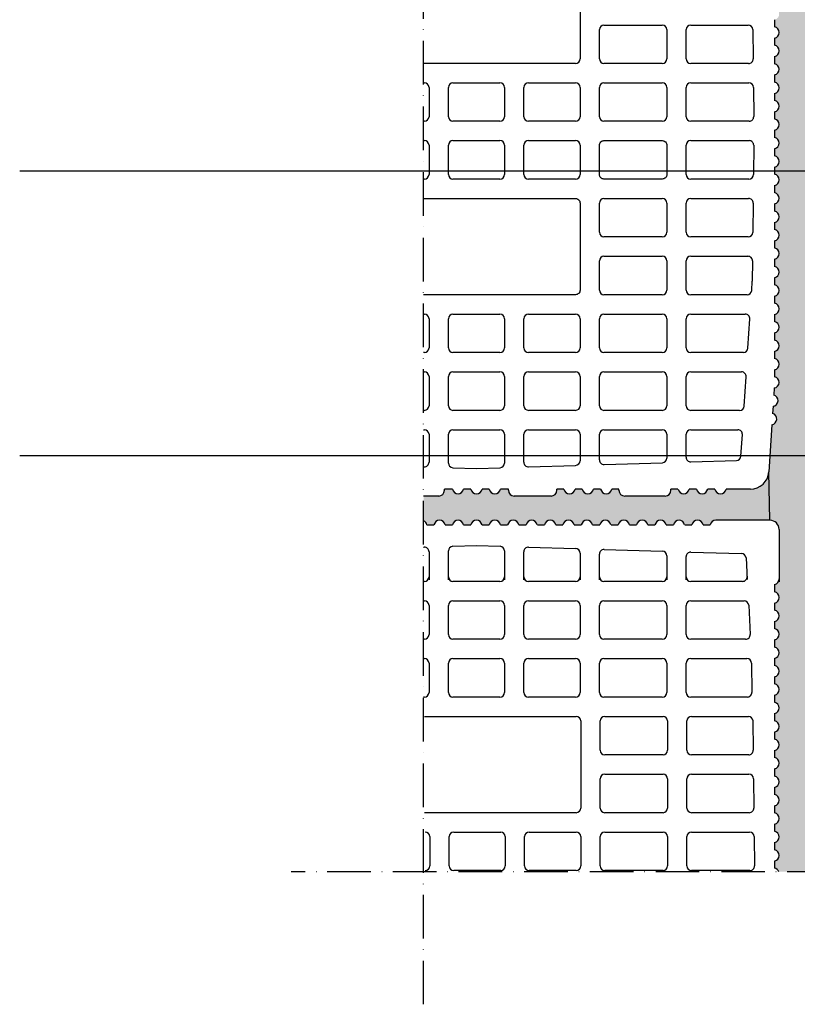
# Model space of a CAD drawing. Units: millimetres. Extents: x 6278 to 8282, y -7310 to 278.
# Drawn here: x 6676 to 6996, y -1240 to -834 of the extents above; entities that cross this region are included whole.
import ezdxf

# ---------------------------------------------------------------- set-up
doc = ezdxf.new("R2010")
doc.units = ezdxf.units.MM
doc.linetypes.add('ACAD_ISO10W100', pattern=[18, 12, -3, 0, -3])
doc.layers.add('COR', color=7, linetype='Continuous')
doc.layers.add('TAS', color=7, linetype='Continuous')

msp = doc.modelspace()

# ---------------------------------------------------------------- hatches: boundary and pattern name
h = msp.add_hatch(color=252)
h.paths.add_polyline_path([(6988.98, -722.06), (6988.98, -719.11, -0.816497), (6988.98, -714.46), (6988.98, -711.51, -0.816497), (6988.98, -706.86), (6988.98, -703.91, -0.816497), (6988.98, -699.26), (6988.98, -696.31, -0.816497), (6988.98, -691.66), (6988.98, -688.71, -0.816497), (6988.98, -684.06), (6988.98, -681.11, -0.199404), (6987.48, -680.09), (6986.73, -680.09), (6986.25, -687.38, -0.816497), (6985.95, -692.02), (6984.69, -711.48, -0.395366), (6977.11, -718.59), (6967.09, -718.59, -0.816497), (6962.43, -718.59), (6959.49, -718.59, -0.816497), (6954.83, -718.59), (6951.89, -718.59, -0.816497), (6947.23, -718.59), (6944.33, -718.59), (6944.33, -719.07, -0.414214), (6941.96, -721.44), (6925.24, -721.44, -0.414214), (6922.86, -719.07), (6922.86, -718.59), (6919.97, -718.59, -0.816497), (6915.31, -718.59), (6912.37, -718.59, -0.816497), (6907.71, -718.59), (6904.77, -718.59, -0.816497), (6900.11, -718.59), (6897.21, -718.59), (6897.21, -719.07, -0.414214), (6894.84, -721.44), (6879.64, -721.44, -0.414214), (6877.26, -719.07), (6877.26, -718.59), (6873.99, -718.59, -0.816497), (6869.33, -718.59), (6866.39, -718.59, -0.816497), (6861.73, -718.59), (6858.79, -718.59, -0.816497), (6854.13, -718.59), (6850.85, -718.59), (6850.85, -719.07, -0.414214), (6848.48, -721.44), (6842.27, -721.44), (6842.27, -731.66, -0.237028), (6843.59, -733.34), (6846.53, -733.34, -0.816497), (6851.19, -733.34), (6854.13, -733.34, -0.816497), (6858.79, -733.34), (6861.73, -733.34, -0.816497), (6866.39, -733.34), (6869.33, -733.34, -0.816497), (6873.99, -733.34), (6876.93, -733.34, -0.816497), (6881.59, -733.34), (6884.53, -733.34, -0.816497), (6889.19, -733.34), (6892.13, -733.34, -0.816497), (6896.79, -733.34), (6899.73, -733.34, -0.816497), (6904.39, -733.34), (6907.33, -733.34, -0.816497), (6911.99, -733.34), (6914.93, -733.34, -0.816497), (6919.59, -733.34), (6922.53, -733.34, -0.816497), (6927.19, -733.34), (6930.13, -733.34, -0.816497), (6934.79, -733.34), (6937.73, -733.34, -0.816497), (6942.39, -733.34), (6945.33, -733.34, -0.816497), (6949.99, -733.34), (6952.93, -733.34, -0.816497), (6957.59, -733.34), (6960.53, -733.34, -0.356394), (6962.86, -731.44), (6985.18, -731.44, -0.131673), (6987.08, -731.95, -0.352199), (6988.98, -729.66), (6988.98, -726.71, -0.816497)])
h.paths.add_polyline_path([(6984.69, -1020.48, -0.395366), (6977.11, -1027.59), (6967.09, -1027.59, -0.816497), (6962.43, -1027.59), (6959.49, -1027.59, -0.816497), (6954.83, -1027.59), (6951.89, -1027.59, -0.816497), (6947.23, -1027.59), (6944.33, -1027.59), (6944.33, -1028.07, -0.414214), (6941.96, -1030.44), (6925.24, -1030.44, -0.414214), (6922.86, -1028.07), (6922.86, -1027.59), (6919.97, -1027.59, -0.816497), (6915.31, -1027.59), (6912.37, -1027.59, -0.816497), (6907.71, -1027.59), (6904.77, -1027.59, -0.816497), (6900.11, -1027.59), (6897.21, -1027.59), (6897.21, -1028.07, -0.414214), (6894.84, -1030.44), (6879.64, -1030.44, -0.414214), (6877.26, -1028.07), (6877.26, -1027.59), (6873.99, -1027.59, -0.816497), (6869.33, -1027.59), (6866.39, -1027.59, -0.816497), (6861.73, -1027.59), (6858.79, -1027.59, -0.816497), (6854.13, -1027.59), (6850.85, -1027.59), (6850.85, -1028.07, -0.414214), (6848.48, -1030.44), (6842.27, -1030.44), (6842.27, -1040.66, -0.237028), (6843.59, -1042.34), (6846.53, -1042.34, -0.816497), (6851.19, -1042.34), (6854.13, -1042.34, -0.816497), (6858.79, -1042.34), (6861.73, -1042.34, -0.816497), (6866.39, -1042.34), (6869.33, -1042.34, -0.816497), (6873.99, -1042.34), (6876.93, -1042.34, -0.816497), (6881.59, -1042.34), (6884.53, -1042.34, -0.816497), (6889.19, -1042.34), (6892.13, -1042.34, -0.816497), (6896.79, -1042.34), (6899.73, -1042.34, -0.816497), (6904.39, -1042.34), (6907.33, -1042.34, -0.816497), (6911.99, -1042.34), (6914.93, -1042.34, -0.816497), (6919.59, -1042.34), (6922.53, -1042.34, -0.816497), (6927.19, -1042.34), (6930.13, -1042.34, -0.816497), (6934.79, -1042.34), (6937.73, -1042.34, -0.816497), (6942.39, -1042.34), (6945.33, -1042.34, -0.816497), (6949.99, -1042.34), (6952.93, -1042.34, -0.816497), (6957.59, -1042.34), (6960.53, -1042.34, -0.356394), (6962.86, -1040.44), (6985.18, -1040.44)])
h.paths.add_polyline_path([(7003.98, -826.51), (6990.88, -826.51, -0.158451), (6988.65, -825.78, -0.516335), (6987.08, -829.33, -0.816497), (6987.08, -833.98), (6987.08, -836.93, -0.816497), (6987.08, -841.58), (6987.08, -844.53, -0.816497), (6987.08, -849.18), (6987.08, -852.13, -0.816497), (6987.08, -856.78), (6987.08, -859.73, -0.816497), (6987.08, -864.38), (6987.08, -867.33, -0.816497), (6987.08, -871.98), (6987.08, -874.93, -0.816497), (6987.08, -879.58), (6987.08, -882.53, -0.816497), (6987.08, -887.18), (6987.08, -890.13, -0.816497), (6987.08, -894.78), (6987.08, -897.73, -0.816497), (6987.08, -902.38), (6987.08, -905.33, -0.816497), (6987.08, -909.98), (6987.08, -912.93, -0.816497), (6987.08, -917.58), (6987.08, -920.53, -0.816497), (6987.08, -925.18), (6987.08, -928.13, -0.816497), (6987.08, -932.78), (6987.08, -935.73, -0.816497), (6987.08, -940.38), (6987.08, -943.33, -0.816497), (6987.08, -947.98), (6987.08, -950.93, -0.816497), (6987.08, -955.58), (6987.08, -958.53, -0.816497), (6987.08, -963.18), (6987.08, -966.13, -0.816497), (6987.08, -970.78), (6987.08, -973.73, -0.816497), (6987.08, -978.38), (6987.08, -981.33, -0.356394), (6988.98, -983.65, -0.356394), (6986.94, -985.85), (6986.75, -988.79, -0.816497), (6986.45, -993.44), (6986.25, -996.38, -0.816497), (6985.95, -1001.02), (6984.69, -1020.48), (6985.18, -1040.44, -0.414214), (6988.98, -1044.24), (6988.98, -1064.65, -0.356394), (6987.08, -1066.98), (6987.08, -1069.93, -0.816497), (6987.08, -1074.58), (6987.08, -1077.53, -0.816497), (6987.08, -1082.18), (6987.08, -1085.13, -0.816497), (6987.08, -1089.78), (6987.08, -1092.73, -0.816497), (6987.08, -1097.38), (6987.08, -1100.33, -0.816497), (6987.08, -1104.98), (6987.08, -1107.93, -0.816497), (6987.08, -1112.58), (6987.08, -1115.53, -0.816497), (6987.08, -1120.18), (6987.08, -1123.13, -0.816497), (6987.08, -1127.78), (6987.08, -1130.73, -0.816497), (6987.08, -1135.38), (6987.08, -1138.33, -0.816497), (6987.08, -1142.98), (6987.08, -1145.93, -0.816497), (6987.08, -1150.58), (6987.08, -1153.53, -0.816497), (6987.08, -1158.18), (6987.08, -1161.13, -0.816497), (6987.08, -1165.78), (6987.08, -1168.73, -0.816497), (6987.08, -1173.38), (6987.08, -1176.33, -0.816497), (6987.08, -1180.98), (6987.08, -1183.93, -0.259581), (6988.84, -1185.43), (7003.98, -1185.43)])
h.paths.add_polyline_path([(7352.8, -825.23, -0.707126), (7348.37, -824.61), (7345.42, -824.61, -0.816497), (7340.77, -824.61), (7337.82, -824.61, -0.816497), (7333.17, -824.61), (7330.22, -824.61, -0.816497), (7325.57, -824.61), (7322.62, -824.61, -0.356394), (7320.3, -826.51), (7299.88, -826.51, -0.414214), (7296.08, -822.71), (7276.13, -822.22), (7256.66, -823.48, -0.816497), (7252.02, -823.78), (7249.08, -823.97, -0.816497), (7244.44, -824.27), (7241.5, -824.46, -0.356394), (7239.3, -826.51, -0.356394), (7236.97, -824.61), (7234.02, -824.61, -0.816497), (7229.37, -824.61), (7226.42, -824.61, -0.816497), (7221.77, -824.61), (7218.82, -824.61, -0.816497), (7214.17, -824.61), (7211.22, -824.61, -0.816497), (7206.57, -824.61), (7203.62, -824.61, -0.816497), (7198.97, -824.61), (7196.02, -824.61, -0.816497), (7191.37, -824.61), (7188.42, -824.61, -0.816497), (7183.77, -824.61), (7180.82, -824.61, -0.816497), (7176.17, -824.61), (7173.22, -824.61, -0.816497), (7168.57, -824.61), (7165.62, -824.61, -0.816497), (7160.97, -824.61), (7158.02, -824.61, -0.816497), (7153.37, -824.61), (7150.42, -824.61, -0.816497), (7145.77, -824.61), (7142.82, -824.61, -0.816497), (7138.17, -824.61), (7135.22, -824.61, -0.816497), (7130.57, -824.61), (7127.62, -824.61, -0.816497), (7122.97, -824.61), (7120.02, -824.61, -0.816497), (7115.37, -824.61), (7112.42, -824.61, -0.816497), (7107.77, -824.61), (7104.82, -824.61, -0.816497), (7100.17, -824.61), (7097.22, -824.61, -0.816497), (7092.57, -824.61), (7089.62, -824.61, -0.816497), (7084.97, -824.61), (7082.02, -824.61, -0.816497), (7077.37, -824.61), (7074.42, -824.61, -0.816497), (7069.77, -824.61), (7066.82, -824.61, -0.816497), (7062.17, -824.61), (7059.22, -824.61, -0.816497), (7054.57, -824.61), (7051.62, -824.61, -0.816497), (7046.97, -824.61), (7044.02, -824.61, -0.816497), (7039.37, -824.61), (7036.42, -824.61, -0.816497), (7031.77, -824.61), (7028.82, -824.61, -0.816497), (7024.17, -824.61), (7021.22, -824.61, -0.816497), (7016.57, -824.61), (7013.62, -824.61, -0.356394), (7011.3, -826.51), (7003.98, -826.51), (7003.98, -836.51), (7352.8, -836.51)])
h.paths.add_polyline_path([(7296.08, -800.38, -0.356394), (7297.98, -798.06), (7297.98, -795.11, -0.816497), (7297.98, -790.46), (7297.98, -787.51, -0.816497), (7297.98, -782.86), (7297.98, -779.91, -0.816497), (7297.98, -775.26), (7297.98, -772.31, -0.816497), (7297.98, -767.66), (7297.98, -764.71, -0.816497), (7297.98, -760.06), (7297.98, -757.11, -0.816497), (7297.98, -752.46), (7297.98, -749.51, -0.816497), (7297.98, -744.86), (7297.98, -741.91, -0.816497), (7297.98, -737.26), (7297.98, -734.31, -0.816497), (7297.98, -729.66), (7297.98, -726.71, -0.816497), (7297.98, -722.06), (7297.98, -719.11, -0.816497), (7297.98, -714.46), (7297.98, -711.51, -0.816497), (7297.98, -706.86), (7297.98, -703.91, -0.816497), (7297.98, -699.26), (7297.98, -696.31, -0.816497), (7297.98, -691.66), (7297.98, -688.71, -0.816497), (7297.98, -684.06), (7297.98, -681.11, -0.199404), (7296.48, -680.09), (7286.08, -680.09), (7286.08, -686, -0.414214), (7283.71, -688.38), (7283.23, -688.38), (7283.23, -691.66, -0.816497), (7283.23, -696.31), (7283.23, -699.26, -0.816497), (7283.23, -703.91), (7283.23, -706.86, -0.816497), (7283.23, -711.51), (7283.23, -714.79), (7283.71, -714.79, -0.414214), (7286.08, -717.16), (7286.08, -732.36, -0.414214), (7283.71, -734.74), (7283.23, -734.74), (7283.23, -737.64, -0.816497), (7283.23, -742.29), (7283.23, -745.24, -0.816497), (7283.23, -749.89), (7283.23, -752.84, -0.816497), (7283.23, -757.49), (7283.23, -760.39), (7283.71, -760.39, -0.414214), (7286.08, -762.76), (7286.08, -779.48, -0.414214), (7283.71, -781.86), (7283.23, -781.86), (7283.23, -784.76, -0.816497), (7283.23, -789.41), (7283.23, -792.36, -0.816497), (7283.23, -797.01), (7283.23, -799.96, -0.816497), (7283.23, -804.61), (7283.23, -814.63, -0.395366), (7276.13, -822.22), (7296.08, -822.71)])
h.paths.add_polyline_path([(7765.33, -825.27, -0.700148), (7760.92, -824.61), (7757.97, -824.61, -0.816497), (7753.32, -824.61), (7750.37, -824.61, -0.816497), (7745.72, -824.61), (7742.77, -824.61, -0.816497), (7738.12, -824.61), (7735.17, -824.61, -0.816497), (7730.52, -824.61), (7727.57, -824.61, -0.816497), (7722.92, -824.61), (7719.97, -824.61, -0.816497), (7715.32, -824.61), (7712.37, -824.61, -0.816497), (7707.72, -824.61), (7704.77, -824.61, -0.816497), (7700.12, -824.61), (7697.17, -824.61, -0.816497), (7692.52, -824.61), (7689.57, -824.61, -0.816497), (7684.92, -824.61), (7681.97, -824.61, -0.816497), (7677.32, -824.61), (7674.37, -824.61, -0.816497), (7669.72, -824.61), (7666.77, -824.61, -0.816497), (7662.12, -824.61), (7659.17, -824.61, -0.816497), (7654.52, -824.61), (7651.57, -824.61, -0.816497), (7646.92, -824.61), (7643.97, -824.61, -0.816497), (7639.32, -824.61), (7636.37, -824.61, -0.816497), (7631.72, -824.61), (7628.77, -824.61, -0.816497), (7624.12, -824.61), (7621.17, -824.61, -0.816497), (7616.52, -824.61), (7613.57, -824.61, -0.356394), (7611.25, -826.51), (7590.83, -826.51, -0.414214), (7587.03, -822.71), (7567.08, -822.22), (7547.61, -823.48, -0.816497), (7542.97, -823.78), (7540.03, -823.97, -0.816497), (7535.39, -824.27), (7532.45, -824.46, -0.356394), (7530.25, -826.51, -0.356394), (7527.92, -824.61), (7524.97, -824.61, -0.816497), (7520.32, -824.61), (7517.37, -824.61, -0.816497), (7512.72, -824.61), (7509.77, -824.61, -0.816497), (7505.12, -824.61), (7502.17, -824.61, -0.816497), (7497.52, -824.61), (7494.57, -824.61, -0.816497), (7489.92, -824.61), (7486.97, -824.61, -0.816497), (7482.32, -824.61), (7479.37, -824.61, -0.816497), (7474.72, -824.61), (7471.77, -824.61, -0.816497), (7467.12, -824.61), (7464.17, -824.61, -0.816497), (7459.52, -824.61), (7456.57, -824.61, -0.816497), (7451.92, -824.61), (7448.97, -824.61, -0.816497), (7444.32, -824.61), (7441.37, -824.61, -0.816497), (7436.72, -824.61), (7433.77, -824.61, -0.816497), (7429.12, -824.61), (7426.17, -824.61, -0.816497), (7421.52, -824.61), (7418.57, -824.61, -0.816497), (7413.92, -824.61), (7410.97, -824.61, -0.816497), (7406.32, -824.61), (7403.37, -824.61, -0.816497), (7398.72, -824.61), (7395.77, -824.61, -0.816497), (7391.12, -824.61), (7388.17, -824.61, -0.816497), (7383.52, -824.61), (7380.63, -824.61), (7380.63, -836.51), (7765.33, -836.51)])
h.paths.add_polyline_path([(7588.93, -795.11, -0.816497), (7588.93, -790.46), (7588.93, -787.51, -0.816497), (7588.93, -782.86), (7588.93, -779.91, -0.816497), (7588.93, -775.26), (7588.93, -772.31, -0.816497), (7588.93, -767.66), (7588.93, -764.71, -0.816497), (7588.93, -760.06), (7588.93, -757.11, -0.816497), (7588.93, -752.46), (7588.93, -749.51, -0.816497), (7588.93, -744.86), (7588.93, -741.91, -0.816497), (7588.93, -737.26), (7588.93, -734.31, -0.816497), (7588.93, -729.66), (7588.93, -726.71, -0.816497), (7588.93, -722.06), (7588.93, -719.11, -0.816497), (7588.93, -714.46), (7588.93, -711.51, -0.816497), (7588.93, -706.86), (7588.93, -703.91, -0.816497), (7588.93, -699.26), (7588.93, -696.31, -0.816497), (7588.93, -691.66), (7588.93, -688.71, -0.816497), (7588.93, -684.06), (7588.93, -681.11, -0.199404), (7587.43, -680.09), (7577.03, -680.09), (7577.03, -686, -0.414214), (7574.66, -688.38), (7574.18, -688.38), (7574.18, -691.66, -0.816497), (7574.18, -696.31), (7574.18, -699.26, -0.816497), (7574.18, -703.91), (7574.18, -706.86, -0.816497), (7574.18, -711.51), (7574.18, -714.79), (7574.66, -714.79, -0.414214), (7577.03, -717.16), (7577.03, -732.36, -0.414214), (7574.66, -734.74), (7574.18, -734.74), (7574.18, -737.64, -0.816497), (7574.18, -742.29), (7574.18, -745.24, -0.816497), (7574.18, -749.89), (7574.18, -752.84, -0.816497), (7574.18, -757.49), (7574.18, -760.39), (7574.66, -760.39, -0.414214), (7577.03, -762.76), (7577.03, -779.48, -0.414214), (7574.66, -781.86), (7574.18, -781.86), (7574.18, -784.76, -0.816497), (7574.18, -789.41), (7574.18, -792.36, -0.816497), (7574.18, -797.01), (7574.18, -799.96, -0.816497), (7574.18, -804.61), (7574.18, -814.63, -0.395366), (7567.08, -822.22), (7587.03, -822.71), (7587.03, -800.38, -0.356394), (7588.93, -798.06)])

# ---------------------------------------------------------------- linework, layer by layer
for p, q in [((7063.98, -896.51), (6675.6, -896.51)), ((7033.98, -1013.79), (6675.6, -1013.79))]:
    msp.add_line(p, q)
at = {"linetype": 'ACAD_ISO10W100', "ltscale": 1.5}
for points in [[(6842.27, -1240.07), (6842.27, -625.45)], [(7118.62, -1185.43), (6787.64, -1185.43)]]:
    msp.add_lwpolyline(points, dxfattribs=at)
at = {"linetype": 'Continuous', "flags": 128}
msp.add_lwpolyline([(6985.18, -1040.44), (6984.69, -1020.48)], dxfattribs=at)
at = {"layer": 'COR', "color": 7, "linetype": 'Continuous'}
for p, q in [((6987.08, -833.98), (6987.08, -836.93)), ((6987.08, -841.58), (6987.08, -844.53)), ((6987.08, -849.18), (6987.08, -852.13)), ((6987.08, -856.78), (6987.08, -859.73)), ((6987.08, -864.38), (6987.08, -867.33)), ((6987.08, -871.98), (6987.08, -874.93)), ((6987.08, -879.58), (6987.08, -882.53)), ((6987.08, -887.18), (6987.08, -890.13)), ((6987.08, -894.78), (6987.08, -897.73)), ((6987.08, -902.38), (6987.08, -905.33)), ((6987.08, -909.98), (6987.08, -912.93)), ((6987.08, -917.58), (6987.08, -920.53)), ((6987.08, -925.18), (6987.08, -928.13)), ((6987.08, -932.78), (6987.08, -935.73)), ((6987.08, -940.38), (6987.08, -943.33)), ((6987.08, -947.98), (6987.08, -950.93)), ((6987.08, -955.58), (6987.08, -958.53)), ((6987.08, -963.18), (6987.08, -966.13)), ((6987.08, -970.78), (6987.08, -973.73)), ((6987.08, -978.38), (6987.08, -981.33)), ((6986.94, -985.85), (6986.75, -988.79)), ((6986.45, -993.44), (6986.25, -996.38)), ((6985.95, -1001.02), (6984.69, -1020.48)), ((6848.48, -1030.44), (6842.27, -1030.44)), ((6854.13, -1027.59), (6850.85, -1027.59)), ((6850.85, -1028.07), (6850.85, -1027.59)), ((6861.73, -1027.59), (6858.79, -1027.59)), ((6869.33, -1027.59), (6866.39, -1027.59)), ((6877.26, -1027.59), (6873.99, -1027.59)), ((6877.26, -1028.07), (6877.26, -1027.59)), ((6894.84, -1030.44), (6879.64, -1030.44)), ((6900.11, -1027.59), (6897.21, -1027.59)), ((6897.21, -1028.07), (6897.21, -1027.59)), ((6907.71, -1027.59), (6904.77, -1027.59)), ((6915.31, -1027.59), (6912.37, -1027.59)), ((6922.86, -1027.59), (6919.97, -1027.59)), ((6922.86, -1028.07), (6922.86, -1027.59)), ((6941.96, -1030.44), (6925.24, -1030.44)), ((6947.23, -1027.59), (6944.33, -1027.59)), ((6944.33, -1028.07), (6944.33, -1027.59)), ((6954.83, -1027.59), (6951.89, -1027.59)), ((6962.43, -1027.59), (6959.49, -1027.59)), ((6977.11, -1027.59), (6967.09, -1027.59)), ((6843.59, -1042.34), (6846.53, -1042.34)), ((6851.19, -1042.34), (6854.13, -1042.34)), ((6858.79, -1042.34), (6861.73, -1042.34)), ((6866.39, -1042.34), (6869.33, -1042.34)), ((6873.99, -1042.34), (6876.93, -1042.34)), ((6881.59, -1042.34), (6884.53, -1042.34)), ((6889.19, -1042.34), (6892.13, -1042.34)), ((6896.79, -1042.34), (6899.73, -1042.34)), ((6904.39, -1042.34), (6907.33, -1042.34)), ((6911.99, -1042.34), (6914.93, -1042.34)), ((6919.59, -1042.34), (6922.53, -1042.34)), ((6927.19, -1042.34), (6930.13, -1042.34)), ((6934.79, -1042.34), (6937.73, -1042.34)), ((6942.39, -1042.34), (6945.33, -1042.34)), ((6949.99, -1042.34), (6952.93, -1042.34)), ((6957.59, -1042.34), (6960.53, -1042.34)), ((6985.18, -1040.44), (6962.86, -1040.44)), ((6988.98, -1044.24), (6988.98, -1065.85)), ((6987.08, -1066.98), (6987.08, -1069.93)), ((6987.08, -1074.58), (6987.08, -1077.53)), ((6987.08, -1082.18), (6987.08, -1085.13)), ((6987.08, -1089.78), (6987.08, -1092.73)), ((6987.08, -1097.38), (6987.08, -1100.33)), ((6987.08, -1104.98), (6987.08, -1107.93)), ((6987.08, -1112.58), (6987.08, -1115.53)), ((6987.08, -1112.58), (6987.08, -1115.53)), ((6987.08, -1120.18), (6987.08, -1123.13)), ((6987.08, -1127.78), (6987.08, -1130.73)), ((6987.08, -1135.38), (6987.08, -1138.33)), ((6987.08, -1142.98), (6987.08, -1145.93)), ((6987.08, -1150.58), (6987.08, -1153.53)), ((6987.08, -1158.18), (6987.08, -1161.13)), ((6987.08, -1165.78), (6987.08, -1168.73)), ((6987.08, -1173.38), (6987.08, -1176.33)), ((6987.08, -1180.98), (6987.08, -1183.93))]:
    msp.add_line(p, q, dxfattribs=at)
for centre, radius, start, end in [((6986.61, -839.25), 2.38, 281.537, 78.463), ((6986.61, -846.85), 2.38, 281.537, 78.463), ((6986.61, -854.45), 2.38, 281.537, 78.463), ((6986.61, -862.05), 2.38, 281.537, 78.463), ((6986.61, -869.65), 2.38, 281.537, 78.463), ((6986.61, -877.25), 2.38, 281.537, 78.463), ((6986.61, -884.85), 2.38, 281.537, 78.463), ((6986.61, -892.45), 2.38, 281.537, 78.463), ((6986.61, -900.05), 2.38, 281.537, 78.463), ((6986.61, -907.65), 2.38, 281.537, 78.463), ((6986.61, -915.25), 2.38, 281.537, 78.463), ((6986.61, -922.85), 2.38, 281.537, 78.463), ((6986.61, -930.45), 2.38, 281.537, 78.463), ((6986.61, -938.05), 2.38, 281.537, 78.463), ((6986.61, -945.65), 2.38, 281.537, 78.463), ((6986.61, -953.25), 2.38, 281.537, 78.463), ((6986.61, -960.85), 2.38, 281.537, 78.463), ((6986.61, -968.45), 2.38, 281.537, 78.463), ((6986.61, -976.05), 2.38, 281.537, 78.463), ((6986.61, -983.65), 2.38, 0, 78.463), ((6986.61, -983.5), 2.38, 277.8257, 356.2887), ((6986.12, -991.08), 2.38, 277.8257, 74.7518), ((6985.63, -998.67), 2.37, 277.8257, 74.7518), ((6977.11, -1019.99), 7.6, 270, 356.2887), ((6848.48, -1028.07), 2.38, 270, 0), ((6856.46, -1027.12), 2.38, 191.537, 348.463), ((6864.06, -1027.12), 2.38, 191.537, 348.463), ((6871.66, -1027.12), 2.38, 191.537, 348.463), ((6879.64, -1028.07), 2.38, 180, 270), ((6894.84, -1028.07), 2.38, 270, 0), ((6902.44, -1027.12), 2.37, 191.537, 348.463), ((6910.04, -1027.12), 2.37, 191.537, 348.463), ((6917.64, -1027.12), 2.37, 191.537, 348.463), ((6925.24, -1028.07), 2.38, 180, 270), ((6941.96, -1028.07), 2.38, 270, 0), ((6949.56, -1027.12), 2.37, 191.537, 348.463), ((6957.16, -1027.12), 2.37, 191.537, 348.463), ((6964.76, -1027.12), 2.37, 191.537, 348.463), ((6841.26, -1042.82), 2.37, 11.537, 64.8754), ((6848.86, -1042.82), 2.37, 11.537, 168.463), ((6856.46, -1042.82), 2.37, 11.537, 168.463), ((6864.06, -1042.82), 2.37, 11.537, 168.463), ((6871.66, -1042.82), 2.37, 11.537, 168.463), ((6879.26, -1042.82), 2.37, 11.537, 168.463), ((6886.86, -1042.82), 2.37, 11.537, 168.463), ((6894.46, -1042.82), 2.37, 11.537, 168.463), ((6902.06, -1042.82), 2.37, 11.537, 168.463), ((6909.66, -1042.82), 2.37, 11.537, 168.463), ((6917.26, -1042.82), 2.37, 11.537, 168.463), ((6924.86, -1042.82), 2.37, 11.537, 168.463), ((6932.46, -1042.82), 2.37, 11.537, 168.463), ((6940.06, -1042.82), 2.37, 11.537, 168.463), ((6947.66, -1042.82), 2.37, 11.537, 168.463), ((6955.26, -1042.82), 2.37, 11.537, 168.463), ((6962.86, -1042.82), 2.38, 90, 168.463), ((6985.18, -1044.24), 3.8, 0, 90), ((6986.61, -1064.65), 2.38, 281.537, 0), ((6986.61, -1072.25), 2.38, 281.537, 78.463), ((6986.61, -1079.85), 2.38, 281.537, 78.463), ((6986.61, -1087.45), 2.38, 281.537, 78.463), ((6986.61, -1095.05), 2.38, 281.537, 78.463), ((6986.61, -1102.65), 2.38, 281.537, 78.463), ((6986.61, -1110.25), 2.38, 281.537, 78.463), ((6986.61, -1117.85), 2.38, 281.537, 78.463), ((6986.61, -1125.45), 2.38, 281.537, 78.463), ((6986.61, -1133.05), 2.38, 281.537, 78.463), ((6986.61, -1140.65), 2.38, 281.537, 78.463), ((6986.61, -1148.25), 2.38, 281.537, 78.463), ((6986.61, -1155.85), 2.38, 281.537, 78.463), ((6986.61, -1163.45), 2.38, 281.537, 78.463), ((6986.61, -1171.05), 2.38, 281.537, 78.463), ((6986.61, -1178.65), 2.38, 281.537, 78.463), ((6986.61, -1186.25), 2.38, 20.2561, 78.463)]:
    msp.add_arc(centre, radius, start, end, dxfattribs=at)
at = {"layer": 'TAS', "color": 7, "linetype": 'Continuous'}
for p, q in [((6906.81, -814.22), (6906.81, -850.13)), ((6916.69, -836.17), (6940.72, -836.17)), ((6952.5, -836.17), (6976.2, -836.17)), ((6914.79, -850.13), (6914.79, -838.07)), ((6942.62, -838.07), (6942.62, -850.13)), ((6950.6, -850.13), (6950.6, -838.07)), ((6978.1, -838.05), (6978.22, -850.11)), ((6904.91, -852.03), (6842.27, -852.03)), ((6940.72, -852.03), (6916.69, -852.03)), ((6976.32, -852.03), (6952.5, -852.03)), ((6842.27, -860.01), (6842.59, -860.01)), ((6854.37, -860.01), (6873.75, -860.01)), ((6885.53, -860.01), (6904.91, -860.01)), ((6916.69, -860.01), (6940.72, -860.01)), ((6952.5, -860.01), (6976.45, -860.01)), ((6844.49, -861.91), (6844.49, -873.98)), ((6852.47, -873.98), (6852.47, -861.91)), ((6875.65, -861.91), (6875.65, -873.98)), ((6883.63, -873.98), (6883.63, -861.91)), ((6906.81, -861.91), (6906.81, -873.98)), ((6914.79, -873.98), (6914.79, -861.91)), ((6942.62, -861.91), (6942.62, -873.98)), ((6950.6, -873.98), (6950.6, -861.91)), ((6978.35, -861.89), (6978.47, -873.96)), ((6842.59, -875.88), (6842.27, -875.88)), ((6873.75, -875.88), (6854.37, -875.88)), ((6904.91, -875.88), (6885.53, -875.88)), ((6940.72, -875.88), (6916.69, -875.88)), ((6976.57, -875.88), (6952.5, -875.88)), ((6842.27, -883.86), (6842.59, -883.86)), ((6854.37, -883.86), (6873.75, -883.86)), ((6885.53, -883.86), (6904.91, -883.86)), ((6952.5, -883.86), (6976.57, -883.86)), ((6844.49, -885.76), (6844.49, -897.82)), ((6852.47, -897.82), (6852.47, -885.76)), ((6875.65, -885.76), (6875.65, -897.82)), ((6883.63, -897.82), (6883.63, -885.76)), ((6906.81, -885.76), (6906.81, -897.82)), ((6950.6, -897.82), (6950.6, -885.76)), ((6978.47, -885.77), (6978.35, -897.84)), ((6842.59, -899.72), (6842.27, -899.72)), ((6873.75, -899.72), (6854.37, -899.72)), ((6904.91, -899.72), (6885.53, -899.72)), ((6976.45, -899.72), (6952.5, -899.72)), ((6914.79, -921.67), (6914.79, -909.6)), ((6916.69, -907.7), (6940.72, -907.7)), ((6942.62, -909.6), (6942.62, -921.67)), ((6950.6, -921.67), (6950.6, -909.6)), ((6952.5, -907.7), (6976.32, -907.7)), ((6978.22, -909.62), (6978.1, -921.68)), ((6940.72, -923.57), (6916.69, -923.57)), ((6976.2, -923.57), (6952.5, -923.57)), ((6914.79, -945.51), (6914.79, -933.45)), ((6916.69, -931.55), (6940.72, -931.55)), ((6942.62, -933.45), (6942.62, -945.51)), ((6950.6, -945.51), (6950.6, -933.45)), ((6952.5, -931.55), (6976.08, -931.55)), ((6977.98, -933.46), (6977.89, -941.88)), ((6977.65, -945.63), (6977.89, -941.88)), ((6940.72, -947.41), (6916.69, -947.41)), ((6975.75, -947.41), (6952.5, -947.41)), ((6842.27, -955.39), (6842.59, -955.39)), ((6844.49, -957.29), (6844.49, -969.36)), ((6852.47, -969.36), (6852.47, -957.29)), ((6854.37, -955.39), (6873.75, -955.39)), ((6875.65, -957.29), (6875.65, -969.36)), ((6883.63, -969.36), (6883.63, -957.29)), ((6885.53, -955.39), (6904.91, -955.39)), ((6906.81, -957.29), (6906.81, -969.36)), ((6914.79, -969.36), (6914.79, -957.29)), ((6916.69, -955.39), (6940.72, -955.39)), ((6942.62, -957.29), (6942.62, -969.36)), ((6950.6, -969.36), (6950.6, -957.29)), ((6952.5, -955.39), (6974.99, -955.39)), ((6976.1, -969.48), (6976.88, -957.41)), ((6842.59, -971.26), (6842.27, -971.26)), ((6873.75, -971.26), (6854.37, -971.26)), ((6904.91, -971.26), (6885.53, -971.26)), ((6940.72, -971.26), (6916.69, -971.26)), ((6974.2, -971.26), (6952.5, -971.26)), ((6842.27, -979.24), (6842.59, -979.24)), ((6844.49, -981.14), (6844.49, -993.2)), ((6852.47, -993.2), (6852.47, -981.14)), ((6854.37, -979.24), (6873.75, -979.24)), ((6875.65, -981.14), (6875.65, -993.2)), ((6883.63, -993.2), (6883.63, -981.14)), ((6885.53, -979.24), (6904.91, -979.24)), ((6906.81, -981.14), (6906.81, -993.2)), ((6914.79, -993.2), (6914.79, -981.14)), ((6916.69, -979.24), (6940.72, -979.24)), ((6942.62, -981.14), (6942.62, -993.2)), ((6950.6, -993.2), (6950.6, -981.14)), ((6952.5, -979.24), (6973.44, -979.24)), ((6974.55, -993.32), (6975.34, -981.26)), ((6842.59, -995.1), (6842.27, -995.1)), ((6873.75, -995.1), (6854.37, -995.1)), ((6904.91, -995.1), (6885.53, -995.1)), ((6940.72, -995.1), (6916.69, -995.1)), ((6972.66, -995.1), (6952.5, -995.1)), ((6842.27, -1003.08), (6842.59, -1003.08)), ((6844.49, -1004.98), (6844.49, -1016.48)), ((6852.47, -1016.84), (6852.47, -1004.98)), ((6854.37, -1003.08), (6873.75, -1003.08)), ((6875.65, -1004.98), (6875.65, -1016.84)), ((6883.63, -1016.48), (6883.63, -1004.98)), ((6885.53, -1003.08), (6904.91, -1003.08)), ((6906.81, -1004.98), (6906.81, -1015.89)), ((6914.79, -1015.53), (6914.79, -1004.98)), ((6916.69, -1003.08), (6940.72, -1003.08)), ((6942.62, -1004.98), (6942.62, -1014.8)), ((6950.6, -1014.44), (6950.6, -1004.98)), ((6952.5, -1003.08), (6971.89, -1003.08)), ((6973.21, -1013.99), (6973.79, -1005.1)), ((6842.27, -1018.38), (6842.53, -1018.38)), ((6854.31, -1018.74), (6864.06, -1019.04)), ((6864.06, -1019.04), (6873.81, -1018.74)), ((6885.59, -1018.38), (6904.97, -1017.79)), ((6916.75, -1017.43), (6940.78, -1016.7)), ((6952.56, -1016.34), (6971.37, -1015.77)), ((6842.27, -1051.54), (6842.53, -1051.53)), ((6854.31, -1051.18), (6864.06, -1050.89)), ((6864.06, -1050.89), (6873.81, -1051.18)), ((6885.59, -1051.53), (6904.97, -1052.11)), ((6844.49, -1053.43), (6844.49, -1064.95)), ((6852.47, -1064.95), (6852.47, -1053.08)), ((6875.65, -1053.08), (6875.65, -1064.95)), ((6883.63, -1064.95), (6883.63, -1053.43)), ((6906.81, -1054.01), (6906.81, -1064.95)), ((6914.79, -1064.95), (6914.79, -1054.37)), ((6916.75, -1052.47), (6940.78, -1053.19)), ((6942.62, -1055.08), (6942.62, -1064.95)), ((6950.6, -1064.95), (6950.6, -1055.44)), ((6952.56, -1053.54), (6973.46, -1054.16)), ((6975.3, -1055.96), (6975.78, -1064.85)), ((6842.59, -1065.65), (6842.27, -1065.65)), ((6873.75, -1065.65), (6854.37, -1065.65)), ((6904.91, -1065.65), (6885.53, -1065.65)), ((6940.72, -1065.65), (6916.69, -1065.65)), ((6973.88, -1065.65), (6952.5, -1065.65)), ((6842.27, -1073.63), (6842.59, -1073.63)), ((6844.49, -1075.53), (6844.49, -1087.6)), ((6852.47, -1087.6), (6852.47, -1075.53)), ((6854.37, -1073.63), (6873.75, -1073.63)), ((6875.65, -1075.53), (6875.65, -1087.6)), ((6883.63, -1087.6), (6883.63, -1075.53)), ((6885.53, -1073.63), (6904.91, -1073.63)), ((6906.81, -1075.53), (6906.81, -1087.6)), ((6914.79, -1087.6), (6914.79, -1075.53)), ((6916.69, -1073.63), (6940.72, -1073.63)), ((6942.62, -1075.53), (6942.62, -1087.6)), ((6950.6, -1087.6), (6950.6, -1075.53)), ((6952.5, -1073.63), (6974.51, -1073.63)), ((6976.41, -1075.43), (6977.05, -1087.49)), ((6842.59, -1089.5), (6842.27, -1089.5)), ((6873.75, -1089.5), (6854.37, -1089.5)), ((6904.91, -1089.5), (6885.53, -1089.5)), ((6940.72, -1089.5), (6916.69, -1089.5)), ((6975.15, -1089.5), (6952.5, -1089.5)), ((6842.27, -1097.48), (6842.59, -1097.48)), ((6844.49, -1099.38), (6844.49, -1111.44)), ((6852.47, -1111.44), (6852.47, -1099.38)), ((6854.37, -1097.48), (6873.75, -1097.48)), ((6875.65, -1099.38), (6875.65, -1111.44)), ((6883.63, -1111.44), (6883.63, -1099.38)), ((6885.53, -1097.48), (6904.91, -1097.48)), ((6906.81, -1099.38), (6906.81, -1111.44)), ((6914.79, -1111.44), (6914.79, -1099.38)), ((6916.69, -1097.48), (6940.72, -1097.48)), ((6942.62, -1099.38), (6942.62, -1111.44)), ((6950.6, -1111.44), (6950.6, -1099.38)), ((6952.5, -1097.48), (6975.7, -1097.48)), ((6977.6, -1099.36), (6977.73, -1111.42)), ((6842.59, -1113.34), (6842.27, -1113.34)), ((6873.75, -1113.34), (6854.37, -1113.34)), ((6904.91, -1113.34), (6885.53, -1113.34)), ((6940.72, -1113.34), (6916.69, -1113.34)), ((6975.83, -1113.34), (6952.5, -1113.34)), ((6842.59, -1121.32), (6905.23, -1121.32)), ((6907.13, -1123.22), (6907.13, -1159.13)), ((6915.11, -1135.29), (6915.11, -1123.22)), ((6917.01, -1121.32), (6941.05, -1121.32)), ((6942.95, -1123.22), (6942.95, -1135.29)), ((6950.93, -1135.29), (6950.93, -1123.22)), ((6952.83, -1121.32), (6976.28, -1121.32)), ((6978.17, -1123.2), (6978.3, -1135.27)), ((6941.05, -1137.19), (6917.01, -1137.19)), ((6976.4, -1137.19), (6952.83, -1137.19)), ((6917.01, -1145.17), (6941.05, -1145.17)), ((6952.83, -1145.17), (6976.52, -1145.17)), ((6915.11, -1159.13), (6915.11, -1147.07)), ((6942.95, -1147.07), (6942.95, -1159.13)), ((6950.93, -1159.13), (6950.93, -1147.07)), ((6978.42, -1147.05), (6978.55, -1159.11)), ((6905.23, -1161.03), (6842.59, -1161.03)), ((6941.05, -1161.03), (6917.01, -1161.03)), ((6976.65, -1161.03), (6952.83, -1161.03)), ((6854.69, -1169.01), (6874.07, -1169.01)), ((6885.85, -1169.01), (6905.23, -1169.01)), ((6917.01, -1169.01), (6941.05, -1169.01)), ((6952.83, -1169.01), (6976.77, -1169.01)), ((6844.81, -1170.91), (6844.81, -1182.98)), ((6852.79, -1182.98), (6852.79, -1170.91)), ((6875.97, -1170.91), (6875.97, -1182.98)), ((6883.95, -1182.98), (6883.95, -1170.91)), ((6907.13, -1170.91), (6907.13, -1182.98)), ((6915.11, -1182.98), (6915.11, -1170.91)), ((6942.95, -1170.91), (6942.95, -1182.98)), ((6950.93, -1182.98), (6950.93, -1170.91)), ((6978.67, -1170.89), (6978.8, -1182.96)), ((6874.07, -1184.88), (6854.69, -1184.88)), ((6905.23, -1184.88), (6885.85, -1184.88)), ((6941.05, -1184.88), (6917.01, -1184.88)), ((6976.9, -1184.88), (6952.83, -1184.88))]:
    msp.add_line(p, q, dxfattribs=at)
at = {"layer": 'TAS', "color": 7, "linetype": 'Continuous', "flags": 128}
msp.add_lwpolyline([(6916.69, -899.72, -0.414214), (6914.79, -897.82), (6914.79, -885.76, -0.414214), (6916.69, -883.86), (6940.72, -883.86, -0.414214), (6942.62, -885.76), (6942.62, -897.82, -0.414214), (6940.72, -899.72)], format="xyb", close=True, dxfattribs=at)
msp.add_lwpolyline([(6842.27, -907.7), (6904.91, -907.7, -0.414214), (6906.81, -909.6), (6906.81, -945.51, -0.414214), (6904.91, -947.41), (6842.27, -947.41)], format="xyb", dxfattribs=at)
at = {"layer": 'TAS', "color": 7, "linetype": 'Continuous'}
for centre, start, end in [((6916.69, -838.07), 90, 180), ((6940.72, -838.07), 0, 90), ((6952.5, -838.07), 90, 180), ((6976.2, -838.07), 0.5956, 90), ((6904.91, -850.13), 270, 0), ((6916.69, -850.13), 180, 270), ((6940.72, -850.13), 270, 0), ((6952.5, -850.13), 180, 270), ((6976.32, -850.13), 270, 0.5956), ((6842.59, -861.91), 0, 90), ((6854.37, -861.91), 90, 180), ((6873.75, -861.91), 0, 90), ((6885.53, -861.91), 90, 180), ((6904.91, -861.91), 0, 90), ((6916.69, -861.91), 90, 180), ((6940.72, -861.91), 0, 90), ((6952.5, -861.91), 90, 180), ((6976.45, -861.91), 0.5956, 90), ((6842.59, -873.98), 270, 0), ((6854.37, -873.98), 180, 270), ((6873.75, -873.98), 270, 0), ((6885.53, -873.98), 180, 270), ((6904.91, -873.98), 270, 0), ((6916.69, -873.98), 180, 270), ((6940.72, -873.98), 270, 0), ((6952.5, -873.98), 180, 270), ((6976.57, -873.98), 270, 0.5956), ((6842.59, -885.76), 0, 90), ((6854.37, -885.76), 90, 180), ((6873.75, -885.76), 0, 90), ((6885.53, -885.76), 90, 180), ((6904.91, -885.76), 0, 90), ((6952.5, -885.76), 90, 180), ((6976.57, -885.76), 359.4044, 90), ((6842.59, -897.82), 270, 0), ((6854.37, -897.82), 180, 270), ((6873.75, -897.82), 270, 0), ((6885.53, -897.82), 180, 270), ((6904.91, -897.82), 270, 0), ((6952.5, -897.82), 180, 270), ((6976.45, -897.82), 270, 359.4044), ((6916.69, -909.6), 90, 180), ((6940.72, -909.6), 0, 90), ((6952.5, -909.6), 90, 180), ((6976.32, -909.6), 359.4044, 90), ((6916.69, -921.67), 180, 270), ((6940.72, -921.67), 270, 0), ((6952.5, -921.67), 180, 270), ((6976.2, -921.67), 270, 359.4044), ((6916.69, -933.45), 90, 180), ((6940.72, -933.45), 0, 90), ((6952.5, -933.45), 90, 180), ((6976.08, -933.45), 359.4044, 90), ((6916.69, -945.51), 180, 270), ((6940.72, -945.51), 270, 0), ((6952.5, -945.51), 180, 270), ((6975.75, -945.51), 270, 356.2887), ((6842.59, -957.29), 0, 90), ((6854.37, -957.29), 90, 180), ((6873.75, -957.29), 0, 90), ((6885.53, -957.29), 90, 180), ((6904.91, -957.29), 0, 90), ((6916.69, -957.29), 90, 180), ((6940.72, -957.29), 0, 90), ((6952.5, -957.29), 90, 180), ((6974.99, -957.29), 356.2887, 90), ((6842.59, -969.36), 270, 0), ((6854.37, -969.36), 180, 270), ((6873.75, -969.36), 270, 0), ((6885.53, -969.36), 180, 270), ((6904.91, -969.36), 270, 0), ((6916.69, -969.36), 180, 270), ((6940.72, -969.36), 270, 0), ((6952.5, -969.36), 180, 270), ((6974.2, -969.36), 270, 356.2887), ((6842.59, -981.14), 0, 90), ((6854.37, -981.14), 90, 180), ((6873.75, -981.14), 0, 90), ((6885.53, -981.14), 90, 180), ((6904.91, -981.14), 0, 90), ((6916.69, -981.14), 90, 180), ((6940.72, -981.14), 0, 90), ((6952.5, -981.14), 90, 180), ((6973.44, -981.14), 356.2887, 90), ((6842.59, -993.2), 270, 0), ((6854.37, -993.2), 180, 270), ((6873.75, -993.2), 270, 0), ((6885.53, -993.2), 180, 270), ((6904.91, -993.2), 270, 0), ((6916.69, -993.2), 180, 270), ((6940.72, -993.2), 270, 0), ((6952.5, -993.2), 180, 270), ((6972.66, -993.2), 270, 356.2887), ((6842.59, -1004.98), 0, 90), ((6854.37, -1004.98), 90, 180), ((6873.75, -1004.98), 0, 90), ((6885.53, -1004.98), 90, 180), ((6904.91, -1004.98), 0, 90), ((6916.69, -1004.98), 90, 180), ((6940.72, -1004.98), 0, 90), ((6952.5, -1004.98), 90, 180), ((6971.89, -1004.98), 356.2887, 90), ((6940.72, -1014.8), 271.7466, 0), ((6952.5, -1014.44), 180, 271.7466), ((6971.32, -1013.87), 271.7466, 356.2887), ((6842.59, -1016.48), 268.2534, 0), ((6854.37, -1016.84), 180, 268.2534), ((6873.75, -1016.84), 271.7466, 0), ((6885.53, -1016.48), 180, 271.7466), ((6904.91, -1015.89), 271.7466, 0), ((6916.69, -1015.53), 180, 271.7466), ((6842.59, -1053.43), 0, 91.7135), ((6854.37, -1053.08), 91.7135, 180), ((6873.75, -1053.08), 0, 88.2865), ((6885.53, -1053.43), 88.2865, 180), ((6904.91, -1054.01), 0, 88.2865), ((6916.69, -1054.37), 88.2865, 180), ((6940.72, -1055.08), 0, 88.2865), ((6952.5, -1055.44), 88.2865, 180), ((6973.4, -1056.06), 3.0578, 88.2865), ((6842.59, -1063.75), 270, 0), ((6854.37, -1063.75), 180, 270), ((6873.75, -1063.75), 270, 0), ((6885.53, -1063.75), 180, 270), ((6904.91, -1063.75), 270, 0), ((6916.69, -1063.75), 180, 270), ((6940.72, -1063.75), 270, 0), ((6952.5, -1063.75), 180, 270), ((6973.88, -1063.75), 270, 3.0578), ((6842.59, -1075.53), 0, 90), ((6854.37, -1075.53), 90, 180), ((6873.75, -1075.53), 0, 90), ((6885.53, -1075.53), 90, 180), ((6904.91, -1075.53), 0, 90), ((6916.69, -1075.53), 90, 180), ((6940.72, -1075.53), 0, 90), ((6952.5, -1075.53), 90, 180), ((6974.51, -1075.53), 3.0578, 90), ((6842.59, -1087.6), 270, 0), ((6854.37, -1087.6), 180, 270), ((6873.75, -1087.6), 270, 0), ((6885.53, -1087.6), 180, 270), ((6904.91, -1087.6), 270, 0), ((6916.69, -1087.6), 180, 270), ((6940.72, -1087.6), 270, 0), ((6952.5, -1087.6), 180, 270), ((6975.15, -1087.6), 270, 3.0578), ((6842.59, -1099.38), 0, 90), ((6854.37, -1099.38), 90, 180), ((6873.75, -1099.38), 0, 90), ((6885.53, -1099.38), 90, 180), ((6904.91, -1099.38), 0, 90), ((6916.69, -1099.38), 90, 180), ((6940.72, -1099.38), 0, 90), ((6952.5, -1099.38), 90, 180), ((6975.7, -1099.38), 0.5956, 90), ((6842.59, -1111.44), 270, 0), ((6854.37, -1111.44), 180, 270), ((6873.75, -1111.44), 270, 0), ((6885.53, -1111.44), 180, 270), ((6904.91, -1111.44), 270, 0), ((6916.69, -1111.44), 180, 270), ((6940.72, -1111.44), 270, 0), ((6952.5, -1111.44), 180, 270), ((6975.83, -1111.44), 270, 0.5956), ((6905.23, -1123.22), 0, 90), ((6917.01, -1123.22), 90, 180), ((6941.05, -1123.22), 0, 90), ((6952.83, -1123.22), 90, 180), ((6976.28, -1123.22), 0.5956, 90), ((6917.01, -1135.29), 180, 270), ((6941.05, -1135.29), 270, 0), ((6952.83, -1135.29), 180, 270), ((6976.4, -1135.29), 270, 0.5956), ((6917.01, -1147.07), 90, 180), ((6941.05, -1147.07), 0, 90), ((6952.83, -1147.07), 90, 180), ((6976.52, -1147.07), 0.5956, 90), ((6905.23, -1159.13), 270, 0), ((6917.01, -1159.13), 180, 270), ((6941.05, -1159.13), 270, 0), ((6952.83, -1159.13), 180, 270), ((6976.65, -1159.13), 270, 0.5956), ((6842.91, -1170.91), 0, 90), ((6854.69, -1170.91), 90, 180), ((6874.07, -1170.91), 0, 90), ((6885.85, -1170.91), 90, 180), ((6905.23, -1170.91), 0, 90), ((6917.01, -1170.91), 90, 180), ((6941.05, -1170.91), 0, 90), ((6952.83, -1170.91), 90, 180), ((6976.77, -1170.91), 0.5956, 90), ((6842.91, -1182.98), 270, 0), ((6854.69, -1182.98), 180, 270), ((6874.07, -1182.98), 270, 0), ((6885.85, -1182.98), 180, 270), ((6905.23, -1182.98), 270, 0), ((6917.01, -1182.98), 180, 270), ((6941.05, -1182.98), 270, 0), ((6952.83, -1182.98), 180, 270), ((6976.9, -1182.98), 270, 0.5956)]:
    msp.add_arc(centre, 1.9, start, end, dxfattribs=at)

doc.saveas('drawing.dxf')
